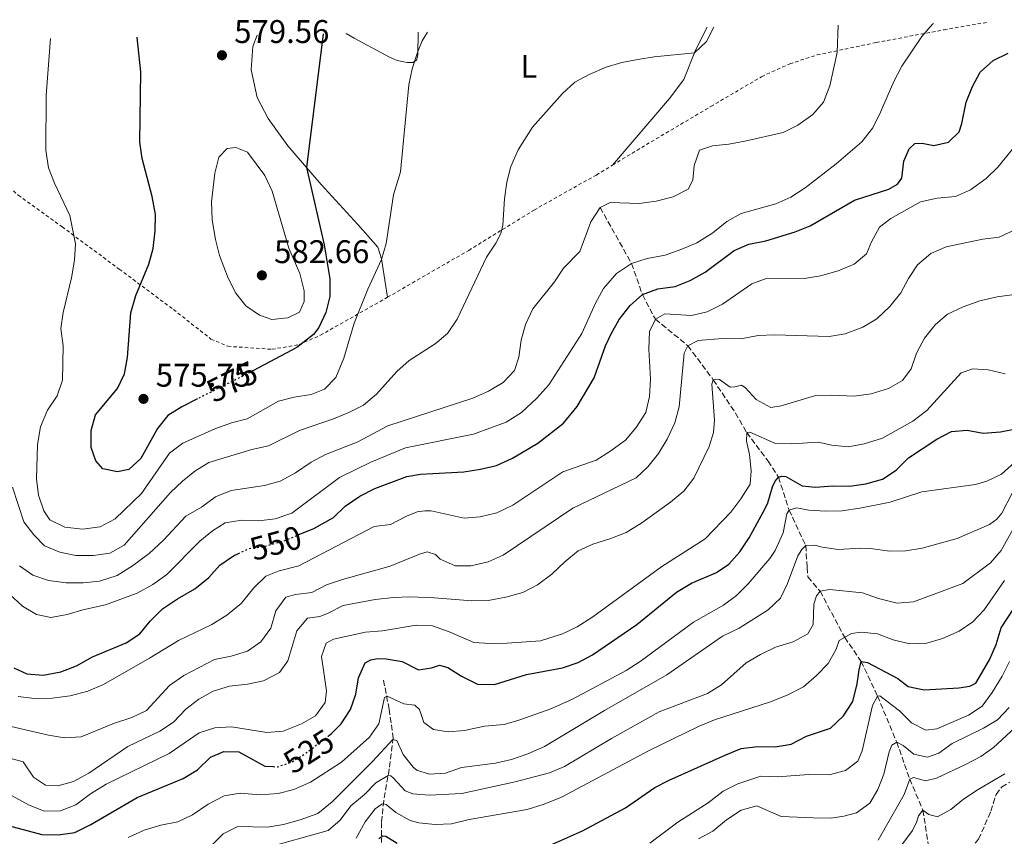
# Model space of a CAD drawing. Units: metres. Extents: x 618232 to 621705, y 4697049 to 4699420.
# Drawn here: x 619954 to 620256, y 4699147 to 4699397 of the extents above; entities that cross this region are included whole.
import ezdxf
from ezdxf.enums import TextEntityAlignment as Align

# ---------------------------------------------------------------- set-up
doc = ezdxf.new("R2010")
doc.units = ezdxf.units.M
doc.header["$MEASUREMENT"] = 0
for name, pattern in [('DGN Style 2', [1.739922, 1.043953, -0.695969]), ('DGN Style 3', [2.435891, 1.739922, -0.695969]), ('DGN Style 5', [1.217945, 0.521977, -0.695969])]:
    doc.linetypes.add(name, pattern=pattern)
for name, color, linetype, lineweight in [('Barranco lineal', 142, 'DGN Style 3', 13), ('Cota de curva de nivel directora', 7, 'Continuous', 0), ('Cota de punto acotado terreno', 7, 'Continuous', 0), ('Curva de nivel directora', 30, 'Continuous', 30), ('Curva de nivel directora no vista', 30, 'DGN Style 5', 30), ('Curva de nivel intermedia', 30, 'Continuous', 0), ('Etiqueta de uso rústico', 92, 'Continuous', 0), ('Línea de cambio de uso (parcela vista)', 92, 'Continuous', 0), ('Punto acotado terreno (símbolo)', 7, 'Continuous', 0), ('Tela metálica o alambrada', 7, 'DGN Style 2', 0)]:
    doc.layers.add(name, color=color, linetype=linetype, lineweight=lineweight)
doc.styles.add('Style-Arial', font='arial.ttf')

# ---------------------------------------------------------------- blocks, each defined once
blk = doc.blocks.new('5PATER')
at = {"layer": 'Punto acotado terreno (símbolo)', "linetype": 'Continuous', "lineweight": 0}
h = blk.add_hatch(color=51, dxfattribs=at)
edge = h.paths.add_edge_path()
edge.add_ellipse((0, 0), major_axis=(-0.11, -0.111), ratio=0.999422, start_angle=0, end_angle=360)

msp = doc.modelspace()

# ---------------------------------------------------------------- linework, layer by layer
at = {"layer": 'Barranco lineal', "color": 142, "linetype": 'DGN Style 3', "lineweight": 13}
for points in [[(620132, 4699339.17, 560), (620141.6, 4699322.01, 555), (620144.91, 4699312.5, 550), (620148.91, 4699304.96, 545), (620158.84, 4699296.87, 540), (620166.59, 4699286.46, 535), (620173.4, 4699276.28, 531.59), (620176.83, 4699270.32, 530), (620183.37, 4699261.56, 526.41), (620186.57, 4699256.64, 525), (620189.83, 4699246.59, 520), (620194.9, 4699235.73, 515), (620195.33, 4699228.98, 512.21), (620195.58, 4699226.12, 510.66), (620199.3, 4699221.73, 510), (620206.84, 4699207.63, 505), (620211.88, 4699200.27, 500), (620216.87, 4699189.69, 495), (620222.74, 4699175.58, 490), (620226.75, 4699164.28, 485), (620230.77, 4699154.76, 480), (620232.53, 4699143.49, 475), (620235.08, 4699132.56, 470.75)], [(620065.66, 4699194.54, 522.31), (620067.4, 4699185.66, 518.33), (620068.62, 4699176.94, 515.23), (620067.45, 4699167.4, 511.24), (620065.75, 4699157.72, 505.48), (620065.06, 4699151.03, 501.94), (620065.09, 4699144.85, 499.28)], [(620235.08, 4699132.56, 470.75), (620237.13, 4699135.52, 471.06), (620239.5, 4699138, 472.3), (620241.89, 4699139.82, 474.08), (620245.13, 4699142.85, 474.79), (620247.78, 4699145.86, 475.58), (620251.58, 4699154.41, 477), (620253.18, 4699159.58, 478.55), (620254.87, 4699161.81, 478.77), (620257.35, 4699163.35, 479.22)]]:
    msp.add_polyline3d(points, dxfattribs=at)
at = {"layer": 'Curva de nivel directora', "color": 30, "linetype": 'Continuous', "lineweight": 30, "flags": 128}
for points, elevation in [([(620047.2, 4699392.3), (620042.07, 4699351.44), (620047.55, 4699327.77), (620049.24, 4699317.34), (620049.21, 4699311.92), (620048, 4699307.07), (620045.86, 4699302.4), (620044.27, 4699300.31), (620039.13, 4699296.38), (620025.89, 4699289.33)], 575), ([(620008.75, 4699280.64), (620003.89, 4699278.21), (619999.65, 4699275.55), (619996.46, 4699271.57), (619991.42, 4699262.34), (619987.7, 4699259), (619984.26, 4699258.28), (619979.76, 4699259.19), (619977.57, 4699261.61), (619976.17, 4699265.78), (619976.16, 4699270.91), (619977.56, 4699275.72), (619984.22, 4699283.8), (619986.42, 4699288.29), (619987.31, 4699293.32), (619988.38, 4699306.91), (619989.9, 4699312.21), (619993.81, 4699321.82), (619995.12, 4699326.65), (619995.8, 4699332.06), (619995.92, 4699337.06), (619994.9, 4699342.51), (619991.76, 4699354.18), (619991.11, 4699359.14), (619991.34, 4699380.66), (619990.27, 4699391.21), (619990.26, 4699391.32)], 575), ([(620039.59, 4699238.98), (620044.33, 4699240.92), (620050.34, 4699244.29), (620053.96, 4699247.74), (620058.41, 4699250.8), (620063.04, 4699253.14), (620072.81, 4699256.89), (620077, 4699257.55), (620090.21, 4699258.31), (620095.39, 4699259.06), (620100.24, 4699260.27), (620105.15, 4699262.45), (620112.93, 4699267.02), (620120.81, 4699273.18), (620124.98, 4699278.3), (620130.17, 4699287.04), (620133.64, 4699296.87), (620135.3, 4699300.53), (620137.77, 4699304.88), (620141.14, 4699309.22), (620144.91, 4699312.5), (620149.65, 4699314.27), (620154.9, 4699314.97), (620159.53, 4699316.85), (620164.17, 4699319.37), (620172.95, 4699325.97), (620177.53, 4699327.98), (620182.73, 4699328.98), (620191.67, 4699331.68), (620196.3, 4699333.56), (620209.84, 4699341.44), (620220.31, 4699344.74), (620223, 4699346.3), (620224.3, 4699348.18), (620224.91, 4699353.3), (620226.58, 4699357.15), (620228.26, 4699358.73), (620230.55, 4699358.9), (620234.15, 4699358.11), (620238.59, 4699359.18), (620241.83, 4699362.35), (620242.71, 4699364.88), (620243.99, 4699371.4), (620245.9, 4699376.23), (620248.33, 4699380.59), (620252.32, 4699384.1), (620256.86, 4699386.36)], 550), ([(620048.74, 4699177.42), (620049.8, 4699178.23), (620052.66, 4699181.16), (620055.55, 4699185.54), (620057.21, 4699190.29), (620058.06, 4699195.29), (620060.09, 4699199.82), (620061.8, 4699200.76), (620063.82, 4699201.13), (620066.49, 4699201.06), (620071.41, 4699200.21), (620076.41, 4699197.69), (620080.37, 4699198.29), (620082.81, 4699199.1), (620085.35, 4699198.46), (620089.58, 4699195.79), (620094.42, 4699193.29), (620099.62, 4699193.18), (620109.42, 4699196.24), (620120.45, 4699198.31), (620125.26, 4699199.9), (620129.68, 4699202.25), (620143.23, 4699211.55), (620155.36, 4699221.43), (620159.93, 4699224.17), (620167.64, 4699227.48), (620171.38, 4699230.07), (620174.73, 4699233.78), (620177.55, 4699238.08), (620182.52, 4699247.11), (620183.31, 4699248.79), (620184.77, 4699253.7), (620185.54, 4699255.4), (620186.57, 4699256.64), (620187.58, 4699257), (620188.81, 4699256.83), (620193.84, 4699253.97), (620197.93, 4699253.6), (620203.17, 4699253.99), (620208.31, 4699253.93), (620213.26, 4699254.58), (620218.44, 4699256.03), (620222.58, 4699258.83), (620226.36, 4699262.53), (620235.06, 4699268.29), (620239.49, 4699270.6), (620244.3, 4699271), (620249.23, 4699270.14), (620254.51, 4699270.52), (620259.69, 4699271.54)], 525), ([(619952.47, 4699198.28), (619956.51, 4699196.52), (619961.5, 4699196.09), (619966.87, 4699197.11), (619971.7, 4699198.96), (619976.6, 4699201.72), (619986.88, 4699205.98), (619991.1, 4699208.69), (619994.2, 4699212.61), (619998, 4699216.32), (620002.6, 4699219.44), (620007.95, 4699222.51), (620012.17, 4699225.95), (620015.62, 4699229.77), (620019.72, 4699232.63), (620021.24, 4699233.33)], 550), ([(620116.46, 4699143.96), (620126.62, 4699148.46), (620139.73, 4699155.49), (620148.68, 4699161.65), (620153.12, 4699163.97), (620170.45, 4699171.71), (620175.13, 4699173.59), (620180.1, 4699174.19), (620185.52, 4699174.11), (620190.44, 4699174.99), (620195.11, 4699177.42), (620202.53, 4699179.86), (620206.49, 4699183.58), (620209.27, 4699187.98), (620210.69, 4699193.42), (620211.23, 4699197.74), (620211.88, 4699200.27), (620213.82, 4699199.92), (620223.12, 4699195.09), (620226.23, 4699192.64), (620231.12, 4699191.61), (620241.72, 4699192.2), (620245.15, 4699192.73), (620247.01, 4699193.64), (620251.16, 4699200.78), (620253.2, 4699205.5), (620254.77, 4699210.57), (620268.49, 4699231.55)], 500), ([(619966.08, 4699147.19), (619971.16, 4699147.89), (619976.13, 4699150.36), (619990.25, 4699158.59), (620004.32, 4699164.4), (620008.69, 4699167.1), (620012.69, 4699171), (620016.81, 4699172.66), (620021.35, 4699172.6), (620029.38, 4699168.2), (620031.92, 4699168.07)], 525), ([(619950.76, 4699150.02), (619961.08, 4699147.32), (619966.08, 4699147.19)], 525), ([(620064.24, 4699146.11), (620065.42, 4699146.92), (620066.37, 4699146.84), (620069.87, 4699144.61)], 500)]:
    msp.add_lwpolyline(points, dxfattribs=dict(at, elevation=elevation))
at = {"layer": 'Curva de nivel directora no vista', "color": 30, "linetype": 'DGN Style 5', "lineweight": 30, "flags": 128}
for points, elevation in [([(620025.89, 4699289.33), (620021.65, 4699287.07), (620008.75, 4699280.64)], 575), ([(620021.24, 4699233.33), (620024.41, 4699234.78), (620029.48, 4699235.57), (620034.99, 4699237.1), (620039.59, 4699238.98)], 550), ([(620031.92, 4699168.07), (620033.23, 4699168.01), (620037.76, 4699169.59), (620041.99, 4699172.26), (620048.74, 4699177.42)], 525)]:
    msp.add_lwpolyline(points, dxfattribs=dict(at, elevation=elevation))
at = {"layer": 'Curva de nivel intermedia', "color": 30, "linetype": 'Continuous', "lineweight": 0, "flags": 128}
for points, elevation in [([(619951.16, 4699220.89), (619955.13, 4699217.15), (619959.45, 4699214.64), (619963.88, 4699213.68), (619968.85, 4699214.59), (619973.63, 4699216.05), (619980.55, 4699217.61), (619990.3, 4699221.12), (619995.11, 4699223.84), (619999.37, 4699226.9), (620009.49, 4699237.03), (620013.34, 4699240.23), (620017.21, 4699242.63), (620022.27, 4699243.49), (620027.53, 4699243.33), (620032.5, 4699243.92), (620037.6, 4699245.66), (620052.16, 4699256.53), (620061.78, 4699261.23), (620072.4, 4699265.6), (620093.26, 4699269.86), (620103.25, 4699273.51), (620107.9, 4699276.45), (620112.64, 4699280.78), (620116.29, 4699284.87), (620126.4, 4699300.6), (620130.56, 4699309.92), (620133.05, 4699314.39), (620136.94, 4699319.01), (620141.6, 4699322.01), (620146.35, 4699323.55), (620151.86, 4699324.63), (620157.03, 4699326.38), (620161.62, 4699328.37), (620166.49, 4699331.44), (620170.77, 4699334.89), (620175.13, 4699337.36), (620185.78, 4699340.27), (620190.34, 4699342.32), (620194.74, 4699345.15), (620204.24, 4699352.52), (620212.03, 4699359.25), (620215.41, 4699363.59), (620217.81, 4699368.32), (620221.83, 4699377.74), (620224.31, 4699382.4), (620230.41, 4699391.48), (620233.71, 4699395.23), (620233.97, 4699395.51)], 555), ([(619954.22, 4699229.57), (619958.33, 4699226.62), (619963.08, 4699225.06), (619968.51, 4699224.32), (619973.76, 4699224.36), (619978.74, 4699224.8), (619984.18, 4699226.6), (619988.89, 4699229.52), (619993.91, 4699233.29), (619998.31, 4699237.4), (620005.17, 4699244.68), (620009.91, 4699247.5), (620014.25, 4699250.61), (620019.03, 4699252.61), (620029.23, 4699254.06), (620034.05, 4699255.41), (620038.78, 4699257.96), (620043.5, 4699261.2), (620047.92, 4699263.55), (620057.65, 4699267.39), (620066.96, 4699272.31), (620092.98, 4699280.87), (620097.83, 4699282.99), (620102.29, 4699285.58), (620105.81, 4699289.29), (620107.09, 4699293.36), (620107.77, 4699298.58), (620109.11, 4699303.39), (620111.35, 4699308.18), (620117.99, 4699316.4), (620120.74, 4699320.58), (620125.75, 4699325.67), (620129.1, 4699334.78), (620132, 4699339.17), (620135.08, 4699340.72), (620143.92, 4699340.42), (620149.17, 4699341.14), (620154.36, 4699342.44), (620158.96, 4699344.82), (620160.39, 4699347.5), (620160.72, 4699351.97), (620162.42, 4699356.67), (620166.37, 4699358.01), (620171.34, 4699358.53), (620176.26, 4699359.49), (620187.99, 4699362.13), (620192.44, 4699364.4), (620197.05, 4699367.63), (620200.37, 4699371.37), (620202.31, 4699376.35), (620204.53, 4699386.63), (620204.87, 4699395.01)], 560), ([(619952.14, 4699253.56), (619955.56, 4699242.98), (619958.59, 4699238.98), (619961.95, 4699235.66), (619966.58, 4699233.72), (619971.48, 4699232.73), (619976.86, 4699232.65), (619981.9, 4699233.36), (619986.24, 4699235.86), (620000.5, 4699251.97), (620004.14, 4699255.4), (620007.96, 4699258.47), (620012.19, 4699261.12), (620025.38, 4699265.1), (620030.51, 4699266.29), (620039.97, 4699270.97), (620050.41, 4699274.49), (620055.06, 4699276.45), (620059.53, 4699278.7), (620063.56, 4699282.07), (620069.74, 4699289.01), (620073.48, 4699292.33), (620081.43, 4699297.46), (620085.3, 4699300.62), (620088.17, 4699304.99), (620097.17, 4699324.02), (620100.04, 4699328.29), (620101.62, 4699331.25), (620102.22, 4699333.79), (620102.72, 4699341.87), (620103.42, 4699346.9), (620104.63, 4699351.75), (620106.84, 4699356.79), (620111.32, 4699363.78), (620120.45, 4699374.07), (620124.18, 4699377.47), (620128.57, 4699379.87), (620133.84, 4699382.1), (620138.65, 4699383.5), (620143.56, 4699384.5), (620148.5, 4699385.3), (620160.85, 4699386.53), (620164.49, 4699389.93), (620166.75, 4699394.35)], 565), ([(620079.12, 4699392.84), (620077.53, 4699390.17), (620076.16, 4699386.94), (620074.44, 4699381.57), (620073.46, 4699376.66), (620070.91, 4699350.04), (620068.71, 4699343.04), (620066.47, 4699328.16), (620065.06, 4699323.22), (620060.9, 4699314.13), (620056.73, 4699303.81), (620053.5, 4699293.04), (620051.09, 4699287.18), (620047.58, 4699283.61), (620043.57, 4699281.97), (620038.35, 4699281.11), (620033.5, 4699279.89), (620023.98, 4699274.55), (620019.15, 4699273.29), (620014, 4699271.44), (620004.2, 4699267.01), (620000.21, 4699264), (619991.58, 4699251.64), (619983.57, 4699243.93), (619978.98, 4699241.47), (619973.57, 4699240.71), (619968.09, 4699241.39), (619963.58, 4699243.55), (619961.66, 4699246.38), (619960.08, 4699251.12), (619959.48, 4699256.18), (619959.79, 4699266.63), (619960.63, 4699272.08), (619962.81, 4699277.11), (619965.82, 4699281.57), (619967.42, 4699286.31), (619967.59, 4699296.88), (619966.95, 4699302.12), (619967.65, 4699307.07), (619970.18, 4699317.62), (619971.07, 4699323.03), (619971.41, 4699328.02), (619969.68, 4699336.77), (619965, 4699346.64), (619963.17, 4699351.28), (619962.32, 4699356.74), (619962.37, 4699373.39), (619963.74, 4699390.86)], 570), ([(620204.8, 4699319.81), (620209.69, 4699321.78), (620213.54, 4699324.98), (620215.07, 4699328.71), (620217.44, 4699333.1), (620221, 4699335.82), (620230.08, 4699340.86), (620235.17, 4699342.04), (620240.75, 4699342.57), (620245.33, 4699344.56), (620250.09, 4699348.09), (620253.75, 4699351.5), (620260.47, 4699359.77)], 545), ([(620031.45, 4699304.9), (620027.67, 4699306.21), (620023.54, 4699309.04), (620020.42, 4699312.96), (620018.13, 4699317.55), (620015.49, 4699324.51), (620014.22, 4699329.34), (620013.27, 4699335.44), (620013.03, 4699340.91), (620014.02, 4699349.67), (620015.3, 4699354.52), (620017.82, 4699357.26), (620020.49, 4699357.5), (620023.99, 4699356.1), (620029.36, 4699349.01), (620031.62, 4699344.12), (620036.65, 4699326.69), (620040.03, 4699319.02), (620041.36, 4699313.67), (620041.35, 4699310.43), (620039.91, 4699307.13), (620036.41, 4699305.43), (620031.45, 4699304.9)], 580), ([(620097.74, 4699230.73), (620102.3, 4699232.79), (620123.59, 4699247.13), (620142.96, 4699256.42), (620146.59, 4699259.85), (620149.87, 4699263.91), (620152.51, 4699268.26), (620154.8, 4699273.25), (620156.21, 4699278.15), (620157.74, 4699294.56), (620158.84, 4699296.87), (620161.94, 4699298.47), (620169.41, 4699299.07), (620175.01, 4699299.03), (620180.32, 4699299.97), (620185.31, 4699300.25), (620202.03, 4699299.73), (620206.97, 4699300.49), (620212.35, 4699302.59), (620216.65, 4699305.13), (620220.66, 4699308.9), (620224.04, 4699313.05), (620226.33, 4699317.49), (620229.12, 4699321.65), (620233.18, 4699325.05), (620237.91, 4699327.15), (620249.15, 4699329.47), (620254.13, 4699330.13), (620259.08, 4699332.41)], 540), ([(619953.86, 4699189.51), (619958.83, 4699188.96), (619964.22, 4699189.03), (619969.77, 4699189.75), (619975.21, 4699191.22), (619979.96, 4699193.26), (619994.05, 4699201.29), (620002.88, 4699206.69), (620013.1, 4699211.55), (620017.71, 4699214.39), (620022.07, 4699218.04), (620025.93, 4699222.8), (620029.66, 4699226.4), (620033.78, 4699227.99), (620039.71, 4699229.57), (620062.81, 4699241.59), (620067.79, 4699242.17), (620072.66, 4699244.67), (620076.02, 4699246.02), (620078.31, 4699246.34), (620080.3, 4699246.3), (620090.32, 4699244.09), (620095.3, 4699244.55), (620100.31, 4699245.75), (620105.21, 4699248.09), (620120.59, 4699258.32), (620130.74, 4699261.84), (620134.93, 4699264.55), (620139.69, 4699267.98), (620143.01, 4699271.81), (620145.96, 4699276.42), (620147.06, 4699281.29), (620147.34, 4699286.62), (620146.93, 4699295.79), (620147.04, 4699301.21), (620148.91, 4699304.96), (620151.77, 4699306.66), (620159.92, 4699306.13), (620164.78, 4699307.29), (620169.47, 4699309.62), (620178.4, 4699315.76), (620183.1, 4699317.51), (620194.49, 4699317.43), (620199.43, 4699318.21), (620204.8, 4699319.81)], 545), ([(619945.93, 4699172.08), (619955.39, 4699169.53), (619958.49, 4699164.84), (619962.21, 4699162.39), (619965.99, 4699162.23), (619970.8, 4699163.57), (619975.43, 4699166.05), (619987.44, 4699174.21), (619997.18, 4699178.9), (620001.42, 4699181.73), (620005.2, 4699185.63), (620009.16, 4699188.69), (620013.58, 4699191.14), (620018.48, 4699192.75), (620024.08, 4699193.33), (620028.97, 4699194.38), (620033.83, 4699196.87), (620036.39, 4699200.45), (620039.15, 4699209.66), (620042.41, 4699213.46), (620046.2, 4699214.05), (620048.57, 4699214.91), (620053.32, 4699217.34), (620063.16, 4699219.27), (620068.73, 4699219.87), (620073.73, 4699220.02), (620081.24, 4699219.69), (620092.71, 4699218.82), (620097.71, 4699218.91), (620103.12, 4699219.93), (620108.35, 4699221.35), (620112.78, 4699223.67), (620117.2, 4699226.98), (620121.23, 4699230.84), (620125.2, 4699234.09), (620129.75, 4699236.16), (620135.25, 4699237.88), (620139.9, 4699239.76), (620144.7, 4699242.63), (620153.49, 4699249.02), (620157.58, 4699252.38), (620160.61, 4699256.36), (620165.36, 4699266.07), (620166.71, 4699270.32), (620166.96, 4699274.12), (620166.16, 4699285.06), (620166.59, 4699286.46), (620167.22, 4699286.68), (620168.47, 4699286.54), (620171.78, 4699284.21), (620173.21, 4699284.25), (620175.2, 4699284.76), (620176.35, 4699284.09), (620179.74, 4699280.38), (620184.21, 4699278), (620187.37, 4699278.46), (620197.54, 4699281.49), (620202.78, 4699281.73), (620209.72, 4699281.47), (620214.97, 4699282.17), (620220.22, 4699283.77), (620224.54, 4699286.26), (620227.17, 4699289.84), (620228.78, 4699294.57), (620231.24, 4699299.2), (620234.49, 4699303.3), (620238.3, 4699306.54), (620243.11, 4699308.76), (620248.17, 4699310.58), (620253.5, 4699311.79), (620263.97, 4699313.3)], 535), ([(619952, 4699159.1), (619957.02, 4699156.41), (619961.81, 4699154.46), (619966.81, 4699154.6), (619971.52, 4699156.42), (619976.03, 4699159.79), (619980.8, 4699162.75), (620000.02, 4699172.09), (620009.27, 4699178.46), (620014.03, 4699179.96), (620019.17, 4699180.26), (620029.94, 4699178.53), (620034.92, 4699178.92), (620040.52, 4699181.15), (620044.85, 4699183.65), (620047.8, 4699187.75), (620048.17, 4699191.23), (620046.65, 4699201.82), (620048.13, 4699205.84), (620050.39, 4699207.13), (620060.19, 4699209.21), (620065.37, 4699209.62), (620075.7, 4699211.33), (620080.7, 4699211.14), (620086.1, 4699209.24), (620093.31, 4699206.04), (620098.3, 4699205.77), (620103.49, 4699205.89), (620113.76, 4699206.61), (620120.46, 4699208.72), (620124.99, 4699210.85), (620129.76, 4699213.9), (620150.85, 4699229.34), (620164.1, 4699237.77), (620171.97, 4699245.98), (620175.05, 4699250.01), (620177.88, 4699254.52), (620178.2, 4699258.6), (620177.71, 4699263.58), (620176.75, 4699267.65), (620176.83, 4699270.32), (620177.78, 4699270.39), (620185.68, 4699266.99), (620190.68, 4699266.85), (620198.68, 4699267.34), (620202.9, 4699266.47), (620207.87, 4699265.93), (620212.81, 4699266.89), (620218.38, 4699268.57), (620227.68, 4699273.76), (620231.93, 4699277.05), (620242.43, 4699288.61), (620246.07, 4699289.82)], 530), ([(620246.07, 4699289.82), (620250.75, 4699289.53), (620255.93, 4699288.26)], 530), ([(620160.5, 4699212.27), (620169.74, 4699217.48), (620173.75, 4699220.47), (620177.28, 4699224), (620183.93, 4699231.73), (620185.53, 4699234.26), (620188.02, 4699239.57), (620189.14, 4699245.47), (620189.83, 4699246.59), (620192.06, 4699247.29), (620195.83, 4699246.54), (620201.03, 4699246.24), (620206.03, 4699246.37), (620211.43, 4699247.12), (620220.77, 4699249.04), (620230.43, 4699252.2), (620246.82, 4699254.45), (620250.29, 4699255.45), (620254.81, 4699257.58), (620262.76, 4699264.73)], 520), ([(620012.77, 4699143.76), (620016.6, 4699147.52), (620021.11, 4699149.73), (620030.12, 4699149.51), (620035.04, 4699150.38), (620040.2, 4699151.76), (620045.57, 4699153.78), (620050, 4699157.29), (620062.28, 4699169.64), (620068.55, 4699176.4), (620069.73, 4699176.06), (620071.68, 4699171.79), (620074.72, 4699167.87), (620075.85, 4699167.01), (620079.68, 4699165.73), (620084.66, 4699166.09), (620089.54, 4699167.79), (620099.98, 4699169.09), (620104.84, 4699170.27), (620109.88, 4699171.95), (620114.98, 4699174.24), (620133.34, 4699185.26), (620152.34, 4699196.17), (620169.47, 4699208.02), (620174.51, 4699210.46), (620183.45, 4699216.08), (620187.17, 4699219.62), (620189.34, 4699224.12), (620192.48, 4699232.57), (620193.66, 4699234.52), (620194.9, 4699235.73), (620197.71, 4699235.84), (620199.89, 4699235.23), (620204.84, 4699234.55), (620211.66, 4699234.96), (620214.68, 4699234.87), (620220.56, 4699234.04), (620225.56, 4699234.07), (620230.55, 4699234.95), (620241.22, 4699237.84), (620251.16, 4699242.2), (620253.39, 4699243.85), (620254.9, 4699245.62), (620258.12, 4699251.74)], 515), ([(620029.02, 4699142.99), (620048.68, 4699148.52), (620052.39, 4699151.72), (620055.68, 4699156.11), (620059.86, 4699159.58), (620063.3, 4699163.08), (620067.08, 4699165.32), (620067.9, 4699165.22), (620068.67, 4699164.68), (620072.32, 4699160.69), (620074.68, 4699159.77), (620079.68, 4699159.37), (620089.63, 4699159.88), (620105.93, 4699163.42), (620116.46, 4699166.23), (620121.09, 4699168.11), (620135.48, 4699176.73), (620150.09, 4699184.85), (620164.86, 4699190.44), (620169.1, 4699193.09), (620176.72, 4699199.86), (620181.01, 4699202.41), (620185.65, 4699204.64), (620191.03, 4699206.25), (620195.53, 4699208.7), (620197.21, 4699211.59), (620197.36, 4699217.75), (620198.22, 4699220.33), (620199.3, 4699221.73), (620202.16, 4699222.26), (620212.28, 4699221.29), (620217.19, 4699219.53), (620222.85, 4699218.1), (620227.84, 4699218.5), (620243.01, 4699224.13), (620251.45, 4699230.41), (620254.74, 4699234.21), (620261.78, 4699246.82)], 510), ([(619951.75, 4699180.38), (619963.1, 4699177.69), (619968.03, 4699176.89), (619973.08, 4699177.18), (619983.29, 4699181.36), (619988.6, 4699183.1), (619993.13, 4699185.21), (620000.19, 4699192.95), (620004.58, 4699195.94), (620013.94, 4699200.9), (620019.05, 4699201.88), (620024.05, 4699203.46), (620028.16, 4699206.3), (620031.19, 4699210.45), (620032.76, 4699215.71), (620035.79, 4699219.92), (620038.75, 4699220.79), (620043.71, 4699221.41), (620048.17, 4699223.72), (620053.08, 4699225.38), (620067.73, 4699229.37), (620076.71, 4699233.12), (620079.08, 4699233.76), (620081.54, 4699232.99), (620083.05, 4699231.53), (620087.64, 4699229.54), (620092.39, 4699229.56), (620097.74, 4699230.73)], 540), ([(620081.49, 4699150.41), (620086.5, 4699150.58), (620091.92, 4699151.88), (620109.65, 4699155), (620114.89, 4699156.63), (620120.12, 4699158.76), (620147.02, 4699173.03), (620162.33, 4699180.49), (620166.96, 4699182.36), (620184.16, 4699187.88), (620189.44, 4699190.06), (620194.23, 4699192.51), (620198.18, 4699195.97), (620201.8, 4699199.68), (620204.25, 4699204.05), (620205.16, 4699206.67), (620208.87, 4699208.79), (620211.9, 4699209.27), (620216.86, 4699208.71), (620221.7, 4699206.83), (620226.69, 4699205.61), (620232, 4699205.86), (620236.79, 4699207.3), (620241.91, 4699209.48), (620246, 4699212.36), (620249.48, 4699216.02), (620255.74, 4699225.02)], 505), ([(619987.52, 4699146.36), (619992.41, 4699148.6), (619997.48, 4699150.19), (620002.71, 4699151.19), (620007.22, 4699153.35), (620011.96, 4699156.59), (620016.86, 4699159.19), (620021.8, 4699159.98), (620027.9, 4699159.49), (620033.38, 4699159.84), (620038.22, 4699161.09), (620043.37, 4699163.36), (620052.85, 4699169.44), (620061.38, 4699177.05), (620064.2, 4699181.18), (620065.95, 4699189.19), (620066.77, 4699189.65), (620071.88, 4699187.3), (620075.3, 4699186.88), (620076.73, 4699185.6), (620077.96, 4699181.58), (620080.99, 4699179.41), (620085.5, 4699178.71), (620090.48, 4699179.17), (620096.61, 4699180.43), (620102.55, 4699181), (620107.36, 4699182.36), (620116.91, 4699185.74), (620123.55, 4699188.72), (620139.99, 4699197.54), (620144.21, 4699200.21), (620160.5, 4699212.27)], 520), ([(620147.22, 4699144.62), (620155.75, 4699151.06), (620165.03, 4699157.05), (620169.63, 4699160.55), (620174.07, 4699162.82), (620181.15, 4699165.19), (620186.26, 4699164.94), (620195.86, 4699165.62), (620202.11, 4699165.54), (620207.12, 4699166.93), (620210.84, 4699169.78), (620212.17, 4699172.94), (620215.29, 4699186.77), (620216.87, 4699189.69), (620217.58, 4699189.75), (620223.6, 4699185.17), (620227.24, 4699181.48), (620231.71, 4699179.2), (620235.05, 4699179.65), (620244.71, 4699183.83), (620248.86, 4699186.61), (620251.95, 4699190.76), (620254.99, 4699195.75), (620257.26, 4699200.21)], 495), ([(620162.05, 4699146), (620166.48, 4699148.32), (620170.69, 4699151.84), (620175.13, 4699154.77), (620179.95, 4699156.13), (620187.41, 4699152.8), (620197.16, 4699152.41), (620202.65, 4699152.32), (620206.59, 4699152.93), (620210.49, 4699153.99), (620214.55, 4699156.91), (620217.02, 4699161.09), (620218.8, 4699165.76), (620220.47, 4699172.63), (620221.3, 4699174.61), (620222.74, 4699175.58), (620224.77, 4699174.51), (620228.02, 4699171.9), (620232.21, 4699170.93), (620235.67, 4699172.19), (620239.73, 4699175.11), (620249.27, 4699179.86), (620253.59, 4699182.36), (620257.16, 4699186.2)], 490), ([(620217.11, 4699145.57), (620225.08, 4699159.55), (620226.75, 4699164.28), (620227.85, 4699164.75), (620231.54, 4699163.73), (620234.91, 4699164.58), (620244.05, 4699168.81), (620248.45, 4699171.22), (620252.38, 4699173.93), (620258.88, 4699179.93)], 485), ([(620218.25, 4699136.08), (620227.6, 4699148.52), (620228.96, 4699151.25), (620229.38, 4699153.07), (620230.77, 4699154.76), (620232.55, 4699153.41), (620235.25, 4699152.76), (620239.32, 4699155.01), (620243.19, 4699158.17), (620247.66, 4699161.11), (620255.8, 4699165.92)], 480), ([(620057.34, 4699146.19), (620060.03, 4699151.23), (620063.09, 4699155.13), (620065.17, 4699156.63), (620065.8, 4699156.71), (620066.44, 4699156.5), (620069.41, 4699154), (620073.85, 4699151.62), (620076.52, 4699150.88), (620081.49, 4699150.41)], 505)]:
    msp.add_lwpolyline(points, dxfattribs=dict(at, elevation=elevation))
at = {"layer": 'Línea de cambio de uso (parcela vista)', "color": 92, "linetype": 'Continuous', "lineweight": 0}
for points in [[(620066.92, 4699311.71, 568.27), (620065.02, 4699323.49, 570.04), (620063.9, 4699327.08, 570.04), (620057.86, 4699333.92, 571.81), (620046.55, 4699346.25, 574.03), (620036.35, 4699358.05, 576.24), (620030.39, 4699366.41, 577.35), (620026.98, 4699372.87, 577.79), (620025.21, 4699381.29, 577.79), (620025.7, 4699388.4, 577.13), (620026.98, 4699391.95, 577.13)], [(620054.23, 4699392.42, 573.18), (620056.67, 4699391.02, 572.57), (620067.5, 4699385.21, 570.79), (620069.81, 4699384.15, 570.79), (620072.89, 4699383.54, 570.13), (620074.63, 4699383.51, 569.91), (620075.74, 4699384.21, 569.91), (620076.14, 4699385.82, 569.91), (620076.23, 4699392.79, 570.48)], [(620164.77, 4699394.32, 565.03), (620161.17, 4699387.3, 565.03), (620157.58, 4699378.33, 564.59), (620153.25, 4699372.54, 564.37), (620135.77, 4699352.12, 562.8)]]:
    msp.add_polyline3d(points, dxfattribs=at)
at = {"layer": 'Tela metálica o alambrada', "color": 7, "linetype": 'DGN Style 2', "lineweight": 0}
for points in [[(620135.77, 4699352.12, 562.8), (620146.13, 4699358.4, 562.95), (620165.86, 4699370.08, 564.28), (620181.4, 4699379.2, 564.72), (620190.02, 4699383.12, 564.72), (620198.38, 4699385.87, 562.07), (620216.45, 4699389.64, 556.97), (620237.23, 4699393.54, 554.31), (620250.19, 4699395.78, 553.11)], [(619942.11, 4699353.67, 565.39), (619953.88, 4699342.9, 566.5), (619967.3, 4699333.23, 569.15), (619984.79, 4699320.31, 573.81), (620001.36, 4699307.95, 577.35), (620012.85, 4699298.92, 577.35), (620018.04, 4699296.69, 577.35), (620031.55, 4699295.77, 575.8), (620039.81, 4699297.24, 575.36), (620046.35, 4699300.07, 574.25), (620066.92, 4699311.71, 568.27)], [(620066.92, 4699311.71, 568.27), (620091.75, 4699326.05, 566.5), (620111.74, 4699338.39, 564.06), (620130.81, 4699349.11, 562.73), (620135.77, 4699352.12, 562.8)]]:
    msp.add_polyline3d(points, dxfattribs=at)

# ---------------------------------------------------------------- block references
at = {"layer": 'Punto acotado terreno (símbolo)', "color": 7, "linetype": 'Continuous', "lineweight": 0, "xscale": 10, "yscale": 10, "zscale": 10}
for p in [(620016.22, 4699385.76, 579.56), (620028.44, 4699318.4, 582.66), (619992.2, 4699280.6, 575.75)]:
    msp.add_blockref('5PATER', p, dxfattribs=at)

# ---------------------------------------------------------------- texts
at = {"layer": 'Cota de curva de nivel directora', "color": 7, "linetype": 'Continuous', "lineweight": 0, "style": 'Style-Arial'}
for s, rotation, p in [('575', 26.5069, (620019.3, 4699285.9, 575)), ('550', 15.4571, (620032.68, 4699236.46, 550)), ('525', 32.1961, (620042.78, 4699172.76, 525))]:
    msp.add_text(s, height=7, rotation=rotation, dxfattribs=at).set_placement(p, align=Align.MIDDLE_CENTER)
at = {"layer": 'Cota de punto acotado terreno', "color": 7, "linetype": 'Continuous', "lineweight": 0, "style": 'Style-Arial'}
for s, p in [('579.56', (620019.97, 4699389.51, 579.56)), ('582.66', (620032.19, 4699322.15, 582.66)), ('575.75', (619995.95, 4699284.35, 575.75))]:
    msp.add_text(s, height=7, dxfattribs=at).set_placement(p)
at = {"layer": 'Etiqueta de uso rústico', "color": 92, "linetype": 'Continuous', "lineweight": 0, "style": 'Style-Arial'}
msp.add_text('L', height=7, dxfattribs=at).set_placement((620110.17, 4699382.37, 566.61), align=Align.MIDDLE_CENTER)

doc.saveas('drawing.dxf')
